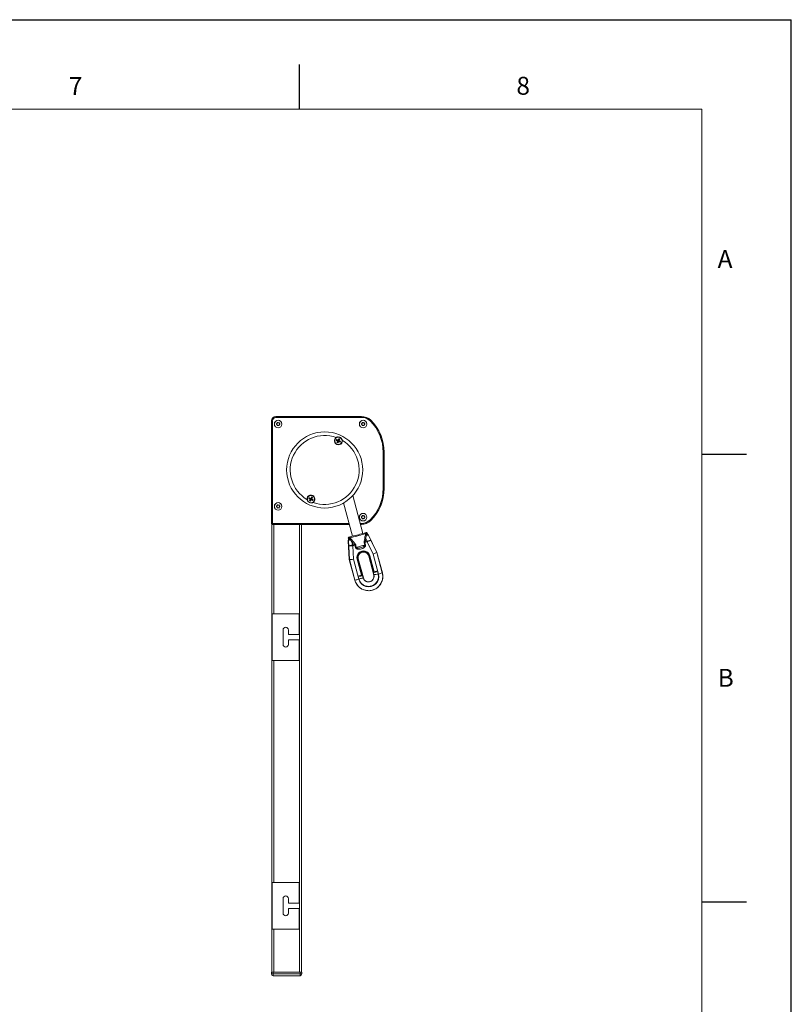
# Model space of a CAD drawing. Units: millimetres. Extents: x 0 to 420, y 0 to 297.
# Drawn here: x 334 to 420, y 187 to 297 of the extents above; entities that cross this region are included whole.
import ezdxf

# ---------------------------------------------------------------- set-up
doc = ezdxf.new("R2010")
doc.units = ezdxf.units.MM
doc.layers.add('LINIEN-DÜNN', color=7, linetype='Continuous')
doc.layers.add('VORLAGE_TEXT', color=7, linetype='Continuous')
doc.layers.add('LINIEN-NORMAL', color=7, linetype='Continuous', lineweight=15)
doc.styles.add('SLDTEXTSTYLE0', font='TXT', dxfattribs={"width": 0.605})

msp = doc.modelspace()

# ---------------------------------------------------------------- linework, layer by layer
at = {"color": 7, "linetype": 'Continuous', "lineweight": 15}
for p, q in [((361.9048, 240.751), (361.9048, 252.201)), ((362.4048, 252.701), (371.9543, 252.701)), ((362.4723, 251.8857), (362.5136, 251.9095)), ((362.5136, 251.7926), (362.4723, 251.8164)), ((362.5336, 251.9441), (362.5336, 251.9917)), ((362.5936, 252.0264), (362.6348, 252.0026)), ((362.6748, 252.0026), (362.716, 252.0264)), ((362.776, 251.9917), (362.776, 251.9441)), ((362.796, 251.9095), (362.8373, 251.8857)), ((362.8373, 251.8164), (362.796, 251.7926)), ((371.9723, 251.8857), (372.0136, 251.9095)), ((372.0136, 251.7926), (371.9723, 251.8164)), ((372.0336, 251.9441), (372.0336, 251.9917)), ((372.0936, 252.0264), (372.1348, 252.0026)), ((372.1748, 252.0026), (372.216, 252.0264)), ((372.276, 251.9917), (372.276, 251.9441)), ((372.296, 251.9095), (372.3373, 251.8857)), ((372.3373, 251.8164), (372.296, 251.7926)), ((362.5336, 251.7103), (362.5336, 251.7579)), ((362.6348, 251.6995), (362.5936, 251.6757)), ((362.716, 251.6757), (362.6748, 251.6995)), ((362.776, 251.7579), (362.776, 251.7103)), ((372.0336, 251.7103), (372.0336, 251.7579)), ((372.1348, 251.6995), (372.0936, 251.6757)), ((372.216, 251.6757), (372.1748, 251.6995)), ((372.276, 251.7579), (372.276, 251.7103)), ((369.2026, 250.1411), (369.1473, 250.0234)), ((369.1473, 250.0234), (369.1872, 250.0378)), ((369.1473, 250.0234), (369.3011, 249.951)), ((369.217, 250.1011), (369.1872, 250.0378)), ((369.1872, 250.0378), (369.3365, 249.9675)), ((369.2026, 250.1411), (369.217, 250.1011)), ((369.3565, 250.0687), (369.2026, 250.1411)), ((369.3663, 250.0309), (369.217, 250.1011)), ((369.3011, 249.951), (369.2287, 249.7972)), ((369.2287, 249.7972), (369.2686, 249.8116)), ((369.2287, 249.7972), (369.3464, 249.7419)), ((369.3389, 249.9609), (369.2686, 249.8116)), ((369.2686, 249.8116), (369.332, 249.7818)), ((369.334, 249.9629), (369.3011, 249.951)), ((369.332, 249.7818), (369.4023, 249.9311)), ((369.3464, 249.7419), (369.332, 249.7818)), ((369.3464, 249.7419), (369.4187, 249.8957)), ((369.4288, 250.2225), (369.3565, 250.0687)), ((369.3565, 250.0687), (369.3683, 250.0358)), ((369.4432, 250.1826), (369.3729, 250.0333)), ((369.4187, 249.8957), (369.4069, 249.9286)), ((369.4089, 249.9335), (369.5582, 249.8632)), ((369.4187, 249.8957), (369.5726, 249.8233)), ((369.5465, 250.1671), (369.4288, 250.2225)), ((369.4288, 250.2225), (369.4432, 250.1826)), ((369.4363, 250.0035), (369.5066, 250.1528)), ((369.588, 249.9266), (369.4387, 249.9968)), ((369.4412, 250.0015), (369.4741, 250.0133)), ((369.5066, 250.1528), (369.4432, 250.1826)), ((369.4741, 250.0133), (369.5465, 250.1671)), ((369.6279, 249.9409), (369.4741, 250.0133)), ((369.5465, 250.1671), (369.5066, 250.1528)), ((369.5582, 249.8632), (369.588, 249.9266)), ((369.5726, 249.8233), (369.5582, 249.8632)), ((369.5726, 249.8233), (369.6279, 249.9409)), ((369.6279, 249.9409), (369.588, 249.9266)), ((374.5048, 248.701), (374.5048, 244.651)), ((366.137, 243.6263), (366.0817, 243.5087)), ((366.0817, 243.5087), (366.1216, 243.523)), ((366.0817, 243.5087), (366.2355, 243.4363)), ((366.1514, 243.5864), (366.1216, 243.523)), ((366.1216, 243.523), (366.2709, 243.4528)), ((366.2909, 243.5539), (366.137, 243.6263)), ((366.137, 243.6263), (366.1514, 243.5864)), ((366.3007, 243.5161), (366.1514, 243.5864)), ((366.2355, 243.4363), (366.1631, 243.2825)), ((366.1631, 243.2825), (366.203, 243.2968)), ((366.1631, 243.2825), (366.2807, 243.2271)), ((366.2733, 243.4462), (366.203, 243.2968)), ((366.203, 243.2968), (366.2664, 243.267)), ((366.2684, 243.4481), (366.2355, 243.4363)), ((366.2664, 243.267), (366.3366, 243.4164)), ((366.2807, 243.2271), (366.2664, 243.267)), ((366.2807, 243.2271), (366.3531, 243.3809)), ((366.3632, 243.7077), (366.2909, 243.5539)), ((366.2909, 243.5539), (366.3027, 243.5211)), ((366.3776, 243.6678), (366.3073, 243.5185)), ((366.3531, 243.3809), (366.3413, 243.4138)), ((366.3433, 243.4187), (366.4926, 243.3485)), ((366.3531, 243.3809), (366.5069, 243.3086)), ((366.4809, 243.6524), (366.3632, 243.7077)), ((366.3632, 243.7077), (366.3776, 243.6678)), ((366.3707, 243.4887), (366.4409, 243.638)), ((366.5224, 243.4118), (366.3731, 243.4821)), ((366.3756, 243.4867), (366.4085, 243.4986)), ((366.4409, 243.638), (366.3776, 243.6678)), ((366.4085, 243.4986), (366.4809, 243.6524)), ((366.5623, 243.4262), (366.4085, 243.4986)), ((366.4809, 243.6524), (366.4409, 243.638)), ((366.4926, 243.3485), (366.5224, 243.4118)), ((366.5069, 243.3086), (366.4926, 243.3485)), ((366.5069, 243.3086), (366.5623, 243.4262)), ((366.5623, 243.4262), (366.5224, 243.4118)), ((369.967, 243.0368), (370.9491, 239.3196)), ((372.1093, 239.6261), (370.9914, 243.857)), ((362.4723, 242.6857), (362.5136, 242.7095)), ((362.5136, 242.5926), (362.4723, 242.6164)), ((362.5336, 242.7441), (362.5336, 242.7917)), ((362.5336, 242.5103), (362.5336, 242.5579)), ((362.5936, 242.8264), (362.6348, 242.8026)), ((362.6348, 242.4995), (362.5936, 242.4757)), ((362.6748, 242.8026), (362.716, 242.8264)), ((362.716, 242.4757), (362.6748, 242.4995)), ((362.776, 242.7917), (362.776, 242.7441)), ((362.776, 242.5579), (362.776, 242.5103)), ((362.796, 242.7095), (362.8373, 242.6857)), ((362.8373, 242.6164), (362.796, 242.5926)), ((371.9723, 241.4857), (372.0136, 241.5095)), ((372.0136, 241.3926), (371.9723, 241.4164)), ((372.0336, 241.5441), (372.0336, 241.5917)), ((372.0336, 241.3103), (372.0336, 241.3579)), ((372.0936, 241.6264), (372.1348, 241.6026)), ((372.1348, 241.2995), (372.0936, 241.2757)), ((372.1748, 241.6026), (372.216, 241.6264)), ((372.216, 241.2757), (372.1748, 241.2995)), ((372.276, 241.5917), (372.276, 241.5441)), ((372.276, 241.3579), (372.276, 241.3103)), ((372.296, 241.5095), (372.3373, 241.4857)), ((372.3373, 241.4164), (372.296, 241.3926)), ((361.9548, 240.651), (361.9548, 190.651)), ((361.9548, 240.651), (362.1548, 240.651)), ((362.1548, 240.651), (365.0548, 240.651)), ((365.0548, 240.651), (365.2548, 240.651)), ((370.5973, 240.651), (365.2548, 240.651)), ((365.2548, 240.651), (365.2548, 190.651)), ((371.9543, 240.651), (371.8385, 240.651)), ((371.9043, 240.651), (371.8385, 240.651)), ((370.4862, 238.8258), (370.6049, 236.7074)), ((370.4979, 239.0915), (370.4994, 239.0868)), ((370.5963, 239.2264), (370.6943, 239.2522)), ((372.6153, 239.6458), (372.6142, 239.6507)), ((373.6988, 237.5248), (372.7556, 239.4255)), ((373.6796, 237.5176), (373.6988, 237.5248)), ((374.3022, 235.2408), (373.6988, 237.5248)), ((370.6252, 236.7106), (370.6049, 236.7074)), ((370.6049, 236.7074), (371.2084, 234.4234)), ((371.6133, 236.8058), (372.1752, 234.6788)), ((373.3354, 234.9853), (372.7734, 237.1123)), ((373.272, 235.3303), (373.2942, 235.3037)), ((373.396, 235.2709), (373.4822, 235.2931)), ((371.9837, 234.8868), (371.8999, 234.8646)), ((371.988, 234.8879), (371.9837, 234.8868)), ((362.0048, 230.651), (365.0048, 230.651)), ((362.0048, 225.451), (362.0048, 230.651)), ((365.0048, 230.651), (365.0048, 228.351)), ((363.2048, 228.851), (363.2048, 227.251)), ((363.8048, 228.351), (363.8048, 228.851)), ((365.0048, 228.351), (363.8048, 228.351)), ((363.8048, 227.251), (363.8048, 227.751)), ((363.8048, 227.751), (365.0048, 227.751)), ((365.0048, 227.751), (365.0048, 225.451)), ((365.0048, 225.451), (362.0048, 225.451)), ((362.0048, 200.651), (365.0048, 200.651)), ((362.0048, 195.451), (362.0048, 200.651)), ((365.0048, 200.651), (365.0048, 198.351)), ((363.2048, 198.851), (363.2048, 197.251)), ((363.8048, 198.351), (363.8048, 198.851)), ((365.0048, 198.351), (363.8048, 198.351)), ((363.8048, 197.251), (363.8048, 197.751)), ((363.8048, 197.751), (365.0048, 197.751)), ((365.0048, 197.751), (365.0048, 195.451)), ((365.0048, 195.451), (362.0048, 195.451)), ((361.9066, 190.4493), (361.9048, 190.651)), ((361.9048, 190.651), (362.1048, 190.651)), ((362.1048, 190.651), (365.1048, 190.651)), ((365.103, 190.251), (362.1065, 190.251)), ((365.1048, 190.651), (365.3048, 190.651)), ((365.3048, 190.651), (365.303, 190.4493))]:
    msp.add_line(p, q, dxfattribs=at)
at = {"color": 7, "linetype": 'Continuous', "lineweight": 0}
for p, q in [((361.9136, 252.201), (361.9048, 252.201)), ((361.9136, 252.201), (361.9136, 240.7598)), ((362.0135, 252.201), (361.9136, 252.201)), ((362.0135, 240.7598), (362.0135, 252.201)), ((362.4048, 252.6923), (362.4048, 252.701)), ((362.4048, 252.6923), (362.4048, 252.5923)), ((371.9543, 252.6923), (362.4048, 252.6923)), ((362.4048, 252.5923), (371.9543, 252.5923)), ((371.9543, 252.6923), (371.9543, 252.701)), ((371.9543, 252.6923), (371.9543, 252.5923)), ((372.9979, 252.2662), (373.0041, 252.2724)), ((374.3961, 248.701), (374.3961, 244.651)), ((374.496, 248.701), (374.3961, 248.701)), ((374.496, 244.651), (374.496, 248.701)), ((374.496, 248.701), (374.5048, 248.701)), ((374.496, 244.651), (374.3961, 244.651)), ((374.496, 244.651), (374.5048, 244.651)), ((372.9979, 241.0858), (373.0041, 241.0796)), ((361.9136, 240.7598), (361.9048, 240.751)), ((362.0135, 240.7598), (361.9136, 240.7598)), ((362.0048, 240.651), (362.0135, 240.6598)), ((370.5686, 240.7598), (362.0135, 240.7598)), ((362.0135, 240.7598), (362.0135, 240.6598)), ((362.0135, 240.6598), (370.595, 240.6598)), ((362.0804, 240.6566), (362.0748, 240.651)), ((362.1548, 240.651), (362.1548, 230.651)), ((364.9692, 240.6592), (362.2304, 240.6592)), ((362.2304, 240.651), (362.2304, 240.6592)), ((364.9692, 240.651), (364.9692, 240.6592)), ((365.0548, 240.651), (365.0548, 190.651)), ((365.1248, 240.651), (365.1192, 240.6566)), ((371.9543, 240.7598), (371.8098, 240.7598)), ((371.8362, 240.6598), (371.9543, 240.6598)), ((371.9543, 240.7598), (371.9543, 240.6598)), ((371.9543, 240.6598), (371.9543, 240.651)), ((370.5023, 238.8142), (370.4862, 238.8258)), ((370.5451, 238.216), (370.5023, 238.8142)), ((370.5277, 239.105), (370.5144, 239.0959)), ((370.9426, 238.6187), (370.7304, 238.9364)), ((370.9426, 238.6187), (370.9636, 238.3256)), ((371.0447, 238.7163), (371.2469, 238.4694)), ((372.3365, 238.3307), (372.2689, 238.5968)), ((372.2702, 238.7398), (372.3241, 239.0543)), ((372.3594, 238.6215), (372.5894, 238.6822)), ((372.3847, 238.6994), (372.5718, 238.7489)), ((372.4887, 239.401), (372.4611, 239.02)), ((372.5877, 238.7547), (372.4611, 239.02)), ((372.5977, 239.6463), (372.5816, 239.6476)), ((373.2631, 237.3344), (372.5894, 238.6822)), ((372.7556, 239.4255), (372.7474, 239.4074)), ((372.7474, 239.4074), (373.0056, 238.8661)), ((373.0056, 238.8661), (373.6796, 237.5176)), ((370.6252, 236.7106), (370.5451, 238.216)), ((370.9802, 238.3284), (371.1673, 238.3778)), ((370.9978, 238.2617), (371.2278, 238.3225)), ((370.9978, 238.2617), (371.0779, 236.757)), ((371.3187, 238.3458), (371.3914, 238.081)), ((373.6794, 237.5174), (374.289, 235.2373)), ((371.2217, 234.4269), (370.6255, 236.7105)), ((371.0779, 236.757), (371.6626, 234.5174)), ((371.9596, 234.9781), (371.4818, 236.7653)), ((371.5769, 236.7962), (371.6133, 236.8058)), ((371.5769, 236.7962), (372.0547, 235.009)), ((372.8098, 237.122), (372.7734, 237.1123)), ((373.2744, 235.3422), (372.8098, 237.122)), ((372.9078, 237.1421), (373.3724, 235.3623)), ((373.8609, 235.0982), (373.2631, 237.3344)), ((373.333, 235.0394), (373.2446, 235.3781)), ((373.2446, 235.3781), (373.2744, 235.3422)), ((373.3724, 235.3623), (373.74, 235.4571)), ((373.8298, 235.1131), (373.74, 235.4571)), ((371.2217, 234.4269), (371.2084, 234.4234)), ((371.5926, 234.8811), (371.9596, 234.9781)), ((371.6816, 234.5484), (371.5926, 234.8811)), ((372.0547, 235.009), (372.0739, 235.014)), ((372.1643, 234.6759), (372.0739, 235.014)), ((372.1643, 234.6759), (372.1752, 234.6788)), ((373.3478, 234.9886), (373.3354, 234.9853)), ((374.289, 235.2373), (374.3022, 235.2408)), ((362.1548, 225.451), (362.1548, 200.651)), ((410, 198.5), (415, 198.5)), ((362.1548, 195.451), (362.1548, 190.651)), ((362.1048, 190.651), (362.1065, 190.4493)), ((362.1065, 190.4493), (365.103, 190.4493)), ((362.1065, 190.4493), (362.1065, 190.251)), ((365.103, 190.4493), (365.1048, 190.651)), ((365.103, 190.4493), (365.103, 190.251))]:
    msp.add_line(p, q, dxfattribs=at)
at = {"color": 7, "linetype": 'Continuous', "lineweight": 0, "flags": 128}
for points in [[(372.9979, 252.2662), (372.9964, 252.2646), (372.9923, 252.2604), (372.9857, 252.2537), (372.977, 252.2448), (372.9665, 252.2341), (372.9545, 252.2218), (372.9415, 252.2086), (372.928, 252.1948)], [(372.928, 241.1573), (372.9415, 241.1435), (372.9545, 241.1302), (372.9665, 241.118), (372.977, 241.1072), (372.9857, 241.0983), (372.9923, 241.0916), (372.9964, 241.0874), (372.9979, 241.0858)], [(370.5144, 239.0959), (370.5072, 239.094), (370.502, 239.0926), (370.4989, 239.0918), (370.4979, 239.0915)], [(372.4747, 239.6138), (372.3582, 239.583), (372.2125, 239.5445), (372.0428, 239.4997), (371.8554, 239.4502), (371.6571, 239.3978), (371.4551, 239.3444), (371.2568, 239.292), (371.0694, 239.2425), (370.8997, 239.1977), (370.7539, 239.1591), (370.6374, 239.1284)], [(372.5894, 238.6822), (372.5872, 238.6907), (372.585, 238.6991), (372.5827, 238.7075), (372.5805, 238.7159), (372.5783, 238.7242), (372.5761, 238.7325), (372.5739, 238.7407), (372.5718, 238.7489)], [(372.6142, 239.6507), (372.6132, 239.6504), (372.6101, 239.6496), (372.6049, 239.6482), (372.5977, 239.6463)], [(370.9802, 238.3284), (370.9824, 238.3202), (370.9845, 238.312), (370.9867, 238.3037), (370.9889, 238.2954), (370.9912, 238.287), (370.9934, 238.2786), (370.9956, 238.2702), (370.9978, 238.2617)], [(371.3914, 238.081), (371.5031, 238.1105), (371.6203, 238.1415), (371.7412, 238.1734), (371.8639, 238.2058), (371.9867, 238.2383), (372.1076, 238.2702), (372.2248, 238.3012), (372.3365, 238.3307)], [(371.6816, 234.5484), (371.7728, 234.5725), (371.8607, 234.5957), (371.9422, 234.6172), (372.0143, 234.6363), (372.0745, 234.6522), (372.1206, 234.6644), (372.1509, 234.6724), (372.1643, 234.6759)], [(371.9596, 234.9781), (371.9644, 234.96), (371.9689, 234.9428), (371.9731, 234.927), (371.9767, 234.9132), (371.9797, 234.902), (371.9819, 234.8936), (371.9833, 234.8885), (371.9837, 234.8868)]]:
    msp.add_lwpolyline(points, dxfattribs=at)
at = {"color": 7, "linetype": 'Continuous', "lineweight": 15, "flags": 128}
for points in [[(370.6943, 239.2522), (370.8002, 239.2802), (370.9327, 239.3152), (371.0869, 239.356), (371.2572, 239.401), (371.4374, 239.4486), (371.621, 239.4971), (371.8012, 239.5447), (371.9715, 239.5897), (372.1257, 239.6304), (372.2581, 239.6654), (372.364, 239.6934)], [(372.4758, 239.7229), (372.4823, 239.7247), (372.487, 239.7259), (372.4899, 239.7266), (372.4908, 239.7269)], [(370.5676, 239.2187), (370.5685, 239.219), (370.5713, 239.2197), (370.576, 239.221), (370.5826, 239.2227)]]:
    msp.add_lwpolyline(points, dxfattribs=at)
at = {"color": 7, "linetype": 'Continuous', "lineweight": 15}
for centre, radius in [((362.6548, 251.851), 0.425), ((362.6548, 251.851), 0.42), ((372.1548, 251.851), 0.425), ((372.1548, 251.851), 0.42), ((367.8548, 246.7248), 4.25), ((369.3876, 249.9822), 0.405), ((362.6548, 242.651), 0.425), ((362.6548, 242.651), 0.42), ((366.322, 243.4674), 0.405), ((372.1548, 241.451), 0.425), ((372.1548, 241.451), 0.42)]:
    msp.add_circle(centre, radius, dxfattribs=at)
for centre, radius, start, end in [((362.4048, 252.201), 0.5, 90, 180), ((362.4923, 251.851), 0.04, 120, 240), ((362.4936, 251.9441), 0.04, 300, 0), ((362.4936, 251.7579), 0.04, 0, 60), ((362.5736, 251.9917), 0.04, 60, 180), ((362.6548, 252.0372), 0.04, 240, 300), ((362.736, 251.9917), 0.04, 0, 120), ((362.816, 251.9441), 0.04, 180, 240), ((362.816, 251.7579), 0.04, 120, 180), ((362.8173, 251.851), 0.04, 300, 60), ((371.9923, 251.851), 0.04, 120, 240), ((371.9543, 251.201), 1.5, 45.584691, 90), ((371.9936, 251.9441), 0.04, 300, 0), ((371.9936, 251.7579), 0.04, 0, 60), ((372.0736, 251.9917), 0.04, 60, 180), ((372.1548, 252.0372), 0.04, 240, 300), ((372.236, 251.9917), 0.04, 0, 120), ((372.316, 251.9441), 0.04, 180, 240), ((372.316, 251.7579), 0.04, 120, 180), ((372.3173, 251.851), 0.04, 300, 60), ((369.5048, 248.701), 5, 0, 45.584691), ((362.5736, 251.7103), 0.04, 180, 300), ((362.6548, 251.6648), 0.04, 60, 120), ((362.736, 251.7103), 0.04, 240, 0), ((372.0736, 251.7103), 0.04, 180, 300), ((372.1548, 251.6648), 0.04, 60, 120), ((372.236, 251.7103), 0.04, 240, 0), ((369.3876, 249.9822), 0.45, 123.979799, 5.620201), ((369.3876, 249.9822), 0.0531, 196.007533, 203.592467), ((369.3876, 249.9822), 0.0531, 106.007533, 113.592467), ((369.3876, 249.9822), 0.0531, 286.007533, 293.592467), ((369.3876, 249.9822), 0.0531, 16.007533, 23.592467), ((369.5048, 244.651), 5, 314.415309, 0), ((366.322, 243.4674), 0.45, 303.979799, 185.620201), ((366.322, 243.4674), 0.0531, 196.007533, 203.592467), ((366.322, 243.4674), 0.0531, 106.007533, 113.592467), ((366.322, 243.4674), 0.0531, 286.007533, 293.592467), ((366.322, 243.4674), 0.0531, 16.007533, 23.592467), ((362.4923, 242.651), 0.04, 120, 240), ((362.4936, 242.7441), 0.04, 300, 0), ((362.4936, 242.5579), 0.04, 0, 60), ((362.5736, 242.7917), 0.04, 60, 180), ((362.5736, 242.5103), 0.04, 180, 300), ((362.6548, 242.8372), 0.04, 240, 300), ((362.6548, 242.4648), 0.04, 60, 120), ((362.736, 242.7917), 0.04, 0, 120), ((362.736, 242.5103), 0.04, 240, 0), ((362.816, 242.7441), 0.04, 180, 240), ((362.816, 242.5579), 0.04, 120, 180), ((362.8173, 242.651), 0.04, 300, 60), ((371.9923, 241.451), 0.04, 120, 240), ((371.9543, 242.151), 1.5, 270, 314.415309), ((371.9936, 241.5441), 0.04, 300, 0), ((371.9936, 241.3579), 0.04, 0, 60), ((372.0736, 241.5917), 0.04, 60, 180), ((372.0736, 241.3103), 0.04, 180, 300), ((372.1548, 241.6372), 0.04, 240, 300), ((372.1548, 241.2648), 0.04, 60, 120), ((372.236, 241.5917), 0.04, 0, 120), ((372.236, 241.3103), 0.04, 240, 0), ((372.316, 241.5441), 0.04, 180, 240), ((372.316, 241.3579), 0.04, 120, 180), ((372.3173, 241.451), 0.04, 300, 60), ((372.5164, 239.6302), 0.1, 11.8, 104.8), ((370.5931, 239.1221), 0.1, 104.8, 197.8), ((372.1933, 236.9591), 0.6, 14.8, 194.8), ((373.371, 235.3677), 0.1, 219.801299, 284.465567), ((372.7553, 234.8321), 1.6, 194.8, 14.8), ((372.7553, 234.8321), 0.6, 194.8, 14.8), ((363.5048, 228.851), 0.3, 0, 180), ((363.5048, 227.251), 0.3, 180, 0), ((363.5048, 198.851), 0.3, 0, 180), ((363.5048, 197.251), 0.3, 180, 0), ((362.1065, 190.451), 0.2, 180.5, 270), ((365.103, 190.451), 0.2, 270, 359.5)]:
    msp.add_arc(centre, radius, start, end, dxfattribs=at)
at = {"color": 7, "linetype": 'Continuous', "lineweight": 0}
for centre, radius, start, end in [((362.4048, 252.201), 0.4912, 90, 180), ((362.4048, 252.201), 0.3913, 90, 180), ((371.9543, 251.201), 1.4912, 45.584691, 90), ((371.9543, 251.201), 1.3913, 45.584691, 90), ((369.5048, 248.701), 4.8913, 0, 45.584691), ((369.5048, 248.701), 4.9912, 0, 45.584691), ((367.8548, 246.7248), 3.85, 70.560869, 239.039131), ((367.8548, 246.7248), 3.85, 250.560869, 59.039131), ((369.5048, 244.651), 4.8913, 314.415309, 0), ((369.5048, 244.651), 4.9912, 314.415309, 0), ((371.9543, 242.151), 1.3913, 270, 314.415309), ((371.9543, 242.151), 1.4912, 270, 314.415309), ((362.0136, 240.7598), 0.1, 180.019908, 269.979878), ((362.0804, 240.6066), 0.05, 62.583991, 89.980902), ((365.1192, 240.6066), 0.05, 90.019525, 117.416008), ((372.3808, 239.6), 0.0949, 8.356074, 100.211198), ((372.4859, 239.6235), 0.0987, 14.139151, 104.01814), ((372.5003, 239.6267), 0.0993, 11.385871, 104.313081), ((370.952, 238.8383), 0.4503, 160.446853, 183.07583), ((370.7395, 238.6455), 0.2911, 91.797229, 144.589219), ((370.6088, 239.1269), 0.0993, 105.286387, 198.214898), ((370.6229, 239.1313), 0.0987, 105.582033, 195.460915), ((370.3491, 239.0472), 0.1878, 341.945593, 17.907666), ((370.7258, 239.1627), 0.0949, 109.38889, 201.24425), ((370.4886, 239.1213), 0.3043, 322.600818, 342.367595), ((370.5348, 239.148), 0.6681, 307.607382, 319.745688), ((373.1587, 235.5051), 3.2173, 104.38402, 106.055488), ((372.5782, 239.4315), 0.7572, 245.999734, 255.193669), ((372.5542, 239.6815), 0.6681, 249.854277, 261.992917), ((372.6076, 239.6811), 0.3043, 227.231701, 246.99969), ((372.6245, 239.1435), 0.2911, 65.010922, 117.8026), ((372.7655, 239.6857), 0.1878, 191.692531, 227.653953), ((369.5249, 237.2207), 3.4255, 25.475048, 26.603365), ((372.3445, 239.2062), 0.4503, 26.524437, 49.153175), ((374.3842, 238.5046), 3.4253, 182.996246, 184.124606), ((370.6374, 238.9188), 0.7572, 314.406802, 323.600059), ((372.0718, 235.2195), 3.2157, 103.544325, 105.2166), ((372.1435, 234.9578), 3.2124, 103.539464, 105.227683), ((373.2259, 235.241), 3.2152, 104.372888, 106.059661), ((371.373, 237.2622), 0.5086, 282.354381, 293.639091), ((372.7569, 237.628), 0.5088, 275.962914, 287.2438), ((373.2216, 235.8483), 0.5088, 275.962914, 287.2438), ((373.3699, 235.3668), 0.0986, 194.450789, 219.796702), ((309.3663, 218.8251), 66.1079, 14.404876, 14.486712), ((370.9838, 236.7042), 2.2898, 275.962983, 287.24349), ((371.8507, 235.4751), 0.5089, 282.356792, 293.636614), ((371.9581, 234.9834), 0.0999, 284.839179, 14.839153), ((373.393, 236.3467), 1.3087, 267.371155, 289.497151), ((373.3709, 237.3348), 2.2897, 282.356273, 293.637191), ((362.0066, 196.173), 5.7246, 268.999126, 271.000874), ((365.203, 196.1731), 5.7247, 268.999129, 271.000871)]:
    msp.add_arc(centre, radius, start, end, dxfattribs=at)
at = {"color": 7, "linetype": 'Continuous', "lineweight": 15}
for centre, major_axis, ratio, start_param, end_param in [((369.3693, 249.9433), (0.0251, 0.0533), 0.6844368, 1.43514032, 1.52544154), ((369.3487, 250.0005), (0.0533, -0.0251), 0.6844368, 4.75774377, 4.84804498), ((369.4059, 250.0211), (0.0251, 0.0533), 0.6844368, 1.61615111, 1.70645233), ((369.3487, 250.0005), (0.0533, -0.0251), 0.6844368, 1.43514032, 1.52544154), ((369.4265, 249.9639), (0.0533, -0.0251), 0.6844368, 4.57673298, 4.66703419), ((369.3693, 249.9433), (0.0251, 0.0533), 0.6844368, 4.75774377, 4.84804498), ((369.4265, 249.9639), (0.0533, -0.0251), 0.6844368, 1.61615111, 1.70645233), ((369.4059, 250.0211), (0.0251, 0.0533), 0.6844368, 4.57673298, 4.66703419), ((366.3037, 243.4286), (0.0251, 0.0533), 0.6844368, 1.43514032, 1.52544154), ((366.2831, 243.4857), (0.0533, -0.0251), 0.6844368, 4.75774377, 4.84804498), ((366.3403, 243.5063), (0.0251, 0.0533), 0.6844368, 1.61615111, 1.70645233), ((366.2831, 243.4857), (0.0533, -0.0251), 0.6844368, 1.43514032, 1.52544154), ((366.3609, 243.4491), (0.0533, -0.0251), 0.6844368, 4.57673298, 4.66703419), ((366.3037, 243.4286), (0.0251, 0.0533), 0.6844368, 4.75774377, 4.84804498), ((366.3609, 243.4491), (0.0533, -0.0251), 0.6844368, 1.61615111, 1.70645233), ((366.3403, 243.5063), (0.0251, 0.0533), 0.6844368, 4.57673298, 4.66703419), ((362.0048, 240.751), (-0.0707, -0.0707), 0.99969546, 5.49793944, 7.06843118), ((370.9362, 238.8501), (-0.3649, 0.2651), 0.99772079, 0.35723996, 0.68312378), ((372.3524, 239.2243), (0.1864, 0.4107), 0.99772079, 5.60006152, 5.92594535), ((373.2566, 237.3587), (0.4229, 0.1603), 0.05519159, 4.70662533, 6.22514336), ((374.2595, 235.3521), (-0.5799, 2.1655), 0.01052765, 0.00103298, 0.0122371), ((371.1906, 234.5412), (-0.5654, 2.1694), 0.01052765, 6.27094821, 6.28215233), ((371.0714, 236.7813), (0.4469, 0.0695), 0.05519159, 3.1996346, 4.71815263)]:
    msp.add_ellipse(centre, major_axis=major_axis, ratio=ratio, start_param=start_param, end_param=end_param, dxfattribs=at)
at = {"color": 7, "linetype": 'Continuous', "lineweight": 0}
for centre, major_axis, ratio, start_param, end_param in [((362.2304, 240.6566), (0.15, 0), 0.01745506, 1.57079633, 3.12413936), ((364.9692, 240.6566), (0.15, 0), 0.01745506, 0.01745329, 1.57079633), ((370.6404, 242.8368), (-1.2581, 4.7616), 0.29706653, 2.57497603, 2.69674953), ((369.1588, 248.4446), (-8.1671, 30.9112), 0.0193383, 4.37480531, 4.38389344), ((370.6404, 242.8368), (-1.2581, 4.7616), 0.29706653, 3.58643578, 3.70820928), ((372.2548, 239.3895), (-0.336, 0.6332), 0.34800228, 3.06047623, 3.12767037), ((372.6031, 238.6663), (0.4051, 0.1959), 0.19198773, 0.0536091, 1.5161371), ((372.2695, 239.3337), (-0.3642, 0.6308), 0.61598925, 3.03277996, 3.0999741), ((372.6031, 238.6663), (0.4035, 0.1992), 0.0414163, 0.05264729, 1.5151753), ((370.9938, 238.2411), (0.449, 0.0298), 0.19198773, 1.62545555, 3.08798355), ((370.9938, 238.2411), (0.4492, 0.0262), 0.0414163, 1.62641735, 3.08894536), ((370.9394, 239.042), (-0.0207, 0.7166), 0.34800228, 3.15551494, 3.22270908), ((370.9542, 238.9861), (0.0051, 0.7284), 0.61598925, 3.1832112, 3.25040535), ((369.1588, 248.4446), (-8.1671, 30.9112), 0.0193383, 1.89929187, 1.90838), ((372.1942, 236.9558), (-0.1884, 0.713), 0.99999571, 4.70946138, 7.85690923), ((372.7626, 234.8046), (-0.2904, 1.0992), 0.99999571, 1.56786873, 4.71531658)]:
    msp.add_ellipse(centre, major_axis=major_axis, ratio=ratio, start_param=start_param, end_param=end_param, dxfattribs=at)
at = {"color": 7, "linetype": 'Continuous', "lineweight": 15}
for points, knots in [([(369.8354, 250.0263), (369.8298, 250.0544), (369.8156, 250.1261), (369.7419, 250.2359), (369.6185, 250.3384), (369.4536, 250.4058), (369.2999, 250.4163), (369.1921, 250.3889), (369.1492, 250.3632), (369.1361, 250.3553)], [0, 0, 0, 0, 0.09605124, 0.24427247, 0.43686626, 0.6308525, 0.83232786, 0.94858529, 1, 1, 1, 1]), ([(365.8742, 243.4234), (365.8798, 243.3952), (365.894, 243.3235), (365.9677, 243.2137), (366.0911, 243.1112), (366.256, 243.0438), (366.4097, 243.0333), (366.5175, 243.0608), (366.5603, 243.0864), (366.5735, 243.0943)], [0, 0, 0, 0, 0.09605127, 0.24427203, 0.43686622, 0.63085224, 0.83232757, 0.94858525, 1, 1, 1, 1]), ([(372.364, 239.6934), (372.3725, 239.6956), (372.4156, 239.707), (372.4413, 239.7138), (372.462, 239.7193)], [0, 0, 0, 0, 0.19565517, 1, 1, 1, 1]), ([(370.5018, 238.9711), (370.5054, 238.9902), (370.5126, 239.0282), (370.5055, 239.0675), (370.4996, 239.0862), (370.4994, 239.0868)], [0, 0, 0, 0, 0.49646986, 0.98523735, 1, 1, 1, 1]), ([(372.6153, 239.6458), (372.6154, 239.6453), (372.6194, 239.6261), (372.6327, 239.5884), (372.6577, 239.5589), (372.6703, 239.544)], [0, 0, 0, 0, 0.014757, 0.50353054, 1, 1, 1, 1]), ([(373.2731, 235.3319), (373.2711, 235.3333), (373.2556, 235.3444), (373.25, 235.3631), (373.2446, 235.3779), (373.2446, 235.3781)], [0, 0, 0, 0, 0.12523316, 0.98680996, 1, 1, 1, 1]), ([(373.74, 235.4571), (373.7396, 235.4568), (373.7102, 235.4335), (373.6428, 235.3812), (373.5565, 235.3183), (373.4999, 235.3008), (373.4817, 235.2952)], [0, 0, 0, 0, 0.0043238, 0.34400494, 0.78870308, 1, 1, 1, 1]), ([(371.8999, 234.8646), (371.8723, 234.8606), (371.7996, 234.8502), (371.6915, 234.8656), (371.616, 234.8773), (371.5931, 234.881), (371.5926, 234.8811)], [0, 0, 0, 0, 0.29959586, 0.78842296, 0.99570138, 1, 1, 1, 1]), ([(372.0739, 235.014), (372.0739, 235.0138), (372.0757, 235.0015), (372.0742, 234.9673), (372.0505, 234.9159), (372.0054, 234.8957), (371.988, 234.8879)], [0, 0, 0, 0, 0.00423795, 0.26723519, 0.71724549, 1, 1, 1, 1]), ([(373.3478, 234.9886), (373.3556, 234.954), (373.3767, 234.8605), (373.3653, 234.6952), (373.2943, 234.5117), (373.1634, 234.3547), (372.9839, 234.2469), (372.778, 234.2042), (372.5695, 234.2321), (372.3823, 234.3274), (372.2581, 234.4569), (372.1901, 234.5835), (372.1707, 234.6476), (372.1644, 234.6754), (372.1643, 234.6759)], [0, 0, 0, 0, 0.05635193, 0.15252998, 0.25075616, 0.35563062, 0.46134405, 0.5673358, 0.67338554, 0.77933149, 0.88491935, 0.94557579, 0.99907824, 1, 1, 1, 1]), ([(373.333, 235.0394), (373.3332, 235.0385), (373.335, 235.0324), (373.34, 235.015), (373.3446, 234.9994), (373.3478, 234.9886)], [0, 0, 0, 0, 0.053396319, 0.346918382, 1, 1, 1, 1])]:
    msp.add_open_spline(points, degree=3, knots=knots, dxfattribs=at)
at = {"color": 7, "linetype": 'Continuous', "lineweight": 0}
for points, knots in [([(370.4994, 239.0868), (370.5001, 239.0852), (370.503, 239.0782), (370.5095, 239.0882), (370.5144, 239.0959)], [0, 0, 0, 0, 0.23234252, 1, 1, 1, 1]), ([(370.5276, 238.9891), (370.5181, 238.9772), (370.5072, 238.9635), (370.5024, 238.9702), (370.5018, 238.9711)], [0, 0, 0, 0, 0.865402968, 1, 1, 1, 1]), ([(370.7304, 238.9364), (370.7036, 238.9562), (370.6503, 238.9956), (370.5808, 239.0136), (370.5424, 239.0081), (370.5309, 238.9933), (370.5276, 238.9891)], [0, 0, 0, 0, 0.28603884, 0.57060126, 0.87825502, 1, 1, 1, 1]), ([(370.6374, 239.1284), (370.6054, 239.126), (370.5576, 239.1226), (370.5351, 239.1093), (370.5277, 239.105)], [0, 0, 0, 0, 0.67114729, 1, 1, 1, 1]), ([(370.6374, 239.1284), (370.651, 239.1223), (370.6951, 239.1026), (370.7444, 239.0592), (370.7786, 239.0291)], [0, 0, 0, 0, 0.30695079, 1, 1, 1, 1]), ([(370.7786, 239.0291), (370.8236, 238.9816), (370.9147, 238.8856), (371.001, 238.7732), (371.0447, 238.7163)], [0, 0, 0, 0, 0.49429904, 1, 1, 1, 1]), ([(372.2689, 238.5968), (372.2649, 238.6192), (372.2565, 238.6673), (372.2655, 238.7145), (372.2702, 238.7398)], [0, 0, 0, 0, 0.46583975, 1, 1, 1, 1]), ([(372.3241, 239.0543), (372.3338, 239.1239), (372.3533, 239.2643), (372.385, 239.3928), (372.401, 239.4577)], [0, 0, 0, 0, 0.49518413, 1, 1, 1, 1]), ([(372.3847, 238.6994), (372.3756, 238.6858), (372.3626, 238.6664), (372.3567, 238.638), (372.3586, 238.6263), (372.3594, 238.6215)], [0, 0, 0, 0, 0.58154462, 0.8295816, 1, 1, 1, 1]), ([(372.401, 239.4577), (372.4029, 239.4647), (372.4164, 239.5131), (372.439, 239.5611), (372.4638, 239.5993), (372.4709, 239.6088), (372.4747, 239.6138)], [0, 0, 0, 0, 0.10757465, 0.74798898, 0.86586485, 1, 1, 1, 1]), ([(372.5816, 239.6476), (372.5577, 239.6449), (372.5281, 239.6416), (372.4832, 239.6182), (372.4747, 239.6138)], [0, 0, 0, 0, 0.810029507, 1, 1, 1, 1]), ([(372.639, 239.5469), (372.6252, 239.5497), (372.5976, 239.5552), (372.5431, 239.5081), (372.5051, 239.4469), (372.4905, 239.406), (372.4887, 239.401)], [0, 0, 0, 0, 0.3201615, 0.64039208, 0.95661524, 1, 1, 1, 1]), ([(372.5977, 239.6463), (372.602, 239.6437), (372.614, 239.6366), (372.6148, 239.6422), (372.6153, 239.6458)], [0, 0, 0, 0, 0.36007942, 1, 1, 1, 1]), ([(372.6703, 239.544), (372.6692, 239.5412), (372.6667, 239.5349), (372.6489, 239.5426), (372.639, 239.5469)], [0, 0, 0, 0, 0.44516254, 1, 1, 1, 1]), ([(371.2278, 238.3225), (371.2253, 238.3287), (371.2199, 238.3418), (371.1991, 238.3619), (371.18, 238.3715), (371.1673, 238.3778)], [0, 0, 0, 0, 0.23624831, 0.49468512, 1, 1, 1, 1]), ([(371.2469, 238.4694), (371.2612, 238.4528), (371.2925, 238.4165), (371.3095, 238.3707), (371.3187, 238.3458)], [0, 0, 0, 0, 0.45713536, 1, 1, 1, 1]), ([(372.4278, 238.3555), (372.4311, 238.3336), (372.4376, 238.2897), (372.4165, 238.2137), (372.357, 238.1215), (372.205, 238.0024), (371.9998, 237.9245), (371.7821, 237.8768), (371.6252, 237.8683), (371.4926, 237.8874), (371.3991, 237.9255), (371.3348, 237.9819), (371.3085, 238.0277), (371.301, 238.0531), (371.2997, 238.0575)], [0, 0, 0, 0, 0.04600157, 0.09183659, 0.16121406, 0.27206452, 0.48875053, 0.6133051, 0.73741577, 0.81444743, 0.89197687, 0.9445608, 0.99049721, 1, 1, 1, 1]), ([(371.3914, 238.081), (371.3921, 238.0788), (371.3952, 238.068), (371.4032, 238.0563), (371.4221, 238.038), (371.461, 238.0172), (371.5298, 238.0056), (371.6865, 238.0073), (371.9048, 238.0556), (372.1283, 238.127), (372.2623, 238.2008), (372.3176, 238.2534), (372.3369, 238.2917), (372.3396, 238.3159), (372.3373, 238.3269), (372.3365, 238.3307)], [0, 0, 0, 0, 0.00626387, 0.03096579, 0.03769248, 0.0787318, 0.14984899, 0.22925448, 0.51269588, 0.7603703, 0.87356776, 0.93452181, 0.96896426, 0.98943788, 1, 1, 1, 1]), ([(372.8098, 237.122), (372.7867, 237.1858), (372.7404, 237.3136), (372.5965, 237.4686), (372.4105, 237.5736), (372.1951, 237.611), (371.9801, 237.5751), (371.7892, 237.4703), (371.6434, 237.3083), (371.5602, 237.1075), (371.5478, 236.9289), (371.57, 236.8277), (371.5769, 236.7962)], [0, 0, 0, 0, 0.10124665, 0.20249613, 0.30981974, 0.41694044, 0.52385586, 0.6306586, 0.73748975, 0.84447807, 0.95168336, 1, 1, 1, 1]), ([(374.289, 235.2373), (374.3163, 235.0872), (374.3597, 234.8487), (374.3186, 234.5187), (374.2455, 234.2605), (374.1282, 234.0185), (373.973, 233.7992), (373.7825, 233.6099), (373.5635, 233.4544), (373.3211, 233.3389), (373.0632, 233.2647), (372.7964, 233.2359), (372.5285, 233.2512), (372.2673, 233.3122), (372.0196, 233.4153), (371.7932, 233.5593), (371.5933, 233.7386), (371.4278, 233.9496), (371.2986, 234.1802), (371.2469, 234.3462), (371.2217, 234.4269)], [0, 0, 0, 0, 0.09121075, 0.14490555, 0.19860009, 0.25227345, 0.30594655, 0.35957993, 0.4132134, 0.46680653, 0.52039969, 0.57396991, 0.62754022, 0.68111478, 0.73468966, 0.78829401, 0.8418987, 0.89554544, 0.94919205, 1, 1, 1, 1]), ([(371.6816, 234.5484), (371.7042, 234.4794), (371.7494, 234.3415), (371.8666, 234.1563), (372.0149, 233.9963), (372.1924, 233.8684), (372.3912, 233.7775), (372.6041, 233.727), (372.8228, 233.7189), (373.0388, 233.7536), (373.244, 233.8296), (373.4305, 233.9442), (373.591, 234.0929), (373.7194, 234.2698), (373.811, 234.4684), (373.8615, 234.6807), (373.8725, 234.8996), (373.844, 235.0419), (373.8298, 235.1131)], [0, 0, 0, 0, 0.06248753, 0.1249766, 0.18746747, 0.24995934, 0.3124603, 0.37498816, 0.43750054, 0.50000006, 0.56249954, 0.62501184, 0.68753964, 0.75004061, 0.81253235, 0.875023, 0.93751253, 1, 1, 1, 1])]:
    msp.add_open_spline(points, degree=3, knots=knots, dxfattribs=at)
at = {"layer": 'LINIEN-DÜNN'}
for p, q in [((0, 297), (420, 297)), ((420, 0), (420, 297)), ((365, 292), (365, 287)), ((410, 248.5), (415, 248.5)), ((410, 198.5), (415, 198.5))]:
    msp.add_line(p, q, dxfattribs=at)
at = {"layer": 'LINIEN-NORMAL', "lineweight": 15}
for p, q in [((410, 287), (22, 287)), ((410, 10), (410, 287))]:
    msp.add_line(p, q, dxfattribs=at)

# ---------------------------------------------------------------- texts
at = {"layer": 'VORLAGE_TEXT', "char_height": 2, "attachment_point": 2, "style": 'SLDTEXTSTYLE0'}
for s, insert in [('7', (340.0216, 290.5954)), ('8', (390.0377, 290.6215)), ('A', (412.5951, 271.2798)), ('B', (412.6717, 224.5121))]:
    msp.add_mtext(s, dxfattribs=dict(at, insert=insert))

doc.saveas('drawing.dxf')
